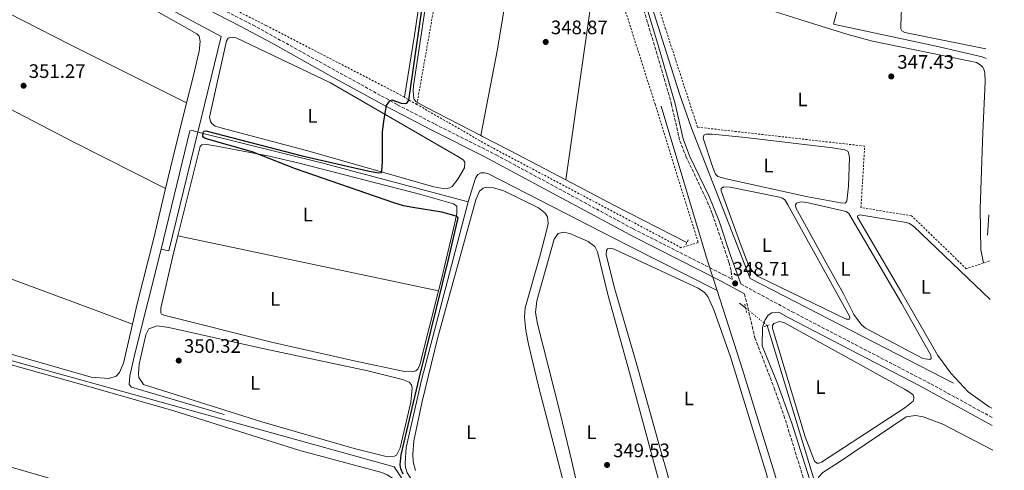
# Model space of a CAD drawing. Units: metres. Extents: x 614958 to 618427, y 4687738 to 4690108.
# Drawn here: x 617920 to 618425, y 4688267 to 4688498 of the extents above; entities that cross this region are included whole.
import ezdxf
from ezdxf.enums import TextEntityAlignment as Align

# ---------------------------------------------------------------- set-up
doc = ezdxf.new("R2010")
doc.units = ezdxf.units.M
doc.header["$MEASUREMENT"] = 0
for name, pattern in [('DGN Style 2', [1.7399219301090239, 1.043953158065414, -0.6959687720436097]), ('DGN Style 3', [2.435890702152634, 1.739921930109024, -0.6959687720436097]), ('DGN Style 5', [1.217945351076317, 0.5219765790327072, -0.6959687720436097])]:
    doc.linetypes.add(name, pattern=pattern)
for name, color, linetype, lineweight in [('Acequia de obra', 4, 'Continuous', 0), ('Acequia sin especificar', 4, 'Continuous', 0), ('Balsa-alberca', 142, 'Continuous', 0), ('Camino', 7, 'DGN Style 3', 0), ('Canal lineal de obra no visto', 4, 'DGN Style 5', 0), ('Cota de punto acotado terreno', 7, 'Continuous', 0), ('Curva de nivel directora', 30, 'Continuous', 30), ('Etiqueta de uso rústico', 92, 'Continuous', 0), ('Línea de cambio de uso (parcela vista)', 92, 'Continuous', 0), ('Margen derecho', 7, 'Continuous', 0), ('Pontón-alcantarilla (pasos de agua)', 1, 'DGN Style 2', 0), ('Punto acotado terreno (símbolo)', 7, 'Continuous', 0), ('Tela metálica o alambrada', 7, 'DGN Style 2', 0)]:
    doc.layers.add(name, color=color, linetype=linetype, lineweight=lineweight)
doc.styles.add('Style-Arial', font='arial.ttf')

# ---------------------------------------------------------------- blocks, each defined once
blk = doc.blocks.new('5PATER')
at = {"layer": 'Balsa-alberca', "linetype": 'Continuous', "lineweight": 0}
h = blk.add_hatch(color=51, dxfattribs=at)
edge = h.paths.add_edge_path()
edge.add_ellipse((0, 0), major_axis=(-0.1095731443231308, -0.1110710700762829), ratio=0.9994222409660317, start_angle=0, end_angle=360)

msp = doc.modelspace()

# ---------------------------------------------------------------- linework, layer by layer
at = {"layer": 'Acequia de obra', "color": 4, "linetype": 'Continuous', "lineweight": 0, "extrusion": (-0.1561712393495327, 0.0369403475869977, 0.9870389833842345), "elevation": 77023.02633801807, "flags": 128}
msp.add_lwpolyline([(-4704797.594808528, -471547.2577136629), (-4704735.031519011, -471547.7562160696), (-4704734.990164092, -471551.8065481256)], dxfattribs=at)
at = {"layer": 'Acequia de obra', "color": 4, "linetype": 'Continuous', "lineweight": 0, "extrusion": (0.006090230575835829, -0.00447251307741083, 0.9999714524516716), "elevation": -16853.96617112637, "flags": 128}
msp.add_lwpolyline([(618275.3162422135, 4688324.091798702), (618278.5163655754, 4688321.741775198)], dxfattribs=at)
at = {"layer": 'Acequia de obra', "color": 4, "linetype": 'Continuous', "lineweight": 0, "extrusion": (0.8869189688518709, 0.2692414497261883, 0.3753448873237443), "elevation": 1810811.641319859, "flags": 128}
msp.add_lwpolyline([(4306580.608024926, -732916.8434624693), (4306472.548014215, -732917.1239718504), (4306433.877053478, -732918.2567981966)], dxfattribs=at)
at = {"layer": 'Acequia de obra', "color": 4, "linetype": 'Continuous', "lineweight": 0}
for points in [[(618161.54, 4688764.880000001, 351.2100000000065), (618258.1399999997, 4688459.890000001, 349.570000000007), (618264.3899999997, 4688442.32, 349.570000000007), (618294.5, 4688365.359999999, 349.5), (618398.7699999996, 4688311.630000001, 348.2299999999959)], [(617824.0999999996, 4688595.980000001, 351.2200000000012), (617836.0599999996, 4688590.430000001, 351.2200000000012), (617951.0899999999, 4688528.16, 351.2200000000012), (618023.0800000001, 4688489.32, 350.5599999999977), (618011.0599999996, 4688440.25, 350.5099999999948)], [(617750.4600000001, 4688374.5, 351.1300000000047), (617756.5199999996, 4688367.210000001, 351.1300000000047), (617956.4400000004, 4688311.869999999, 350.929999999993), (618111.7699999996, 4688268.75, 350.1399999999995), (618176.0099999999, 4688171.9, 350.0399999999936)]]:
    msp.add_polyline3d(points, dxfattribs=at)
at = {"layer": 'Acequia sin especificar', "color": 4, "linetype": 'Continuous', "lineweight": 0, "extrusion": (0.0001484669033112367, 0.001040096205549675, 0.9999994480785787), "elevation": 5316.505505761515, "flags": 128}
msp.add_lwpolyline([(618215.9114903003, 4688525.876347402), (618199.7714726625, 4688412.806286244)], dxfattribs=at)
at = {"layer": 'Acequia sin especificar', "color": 4, "linetype": 'Continuous', "lineweight": 0, "flags": 128}
for points, elevation in [([(618248.7300000006, 4688453.640000001), (618272.5899999999, 4688374.300000001), (618277.4500000002, 4688359.15)], 347.6900000000023), ([(618416.8600000005, 4688397.930000001), (618416.1799999997, 4688387.59)], 346.4499999999971), ([(618277.4500000002, 4688359.15), (618290.4600000001, 4688318.600000001), (618309.0199999996, 4688258.800000001)], 347.6900000000023)]:
    msp.add_lwpolyline(points, dxfattribs=dict(at, elevation=elevation))
at = {"layer": 'Acequia sin especificar', "color": 4, "linetype": 'Continuous', "lineweight": 0, "extrusion": (0.1309827328487891, 0.4733674544597053, 0.8710721995069074), "elevation": 2300609.123615151, "flags": 128}
msp.add_lwpolyline([(654698.4182733854, -4079457.98022344), (654632.3779193067, -4079460.13840166), (654555.1453426965, -4079460.932448363)], dxfattribs=at)
at = {"layer": 'Acequia sin especificar', "color": 4, "linetype": 'Continuous', "lineweight": 0, "extrusion": (0.4294820128340098, 0.8100833773790242, 0.3991367213703105), "elevation": 4063652.439145545, "flags": 128}
msp.add_lwpolyline([(1649968.479707833, -1768588.826297729), (1649967.419686397, -1768588.856752529), (1649951.642104026, -1768589.327992902), (1649919.297074377, -1768589.557027654)], dxfattribs=at)
at = {"layer": 'Acequia sin especificar', "color": 4, "linetype": 'Continuous', "lineweight": 0, "extrusion": (-0.195836830473508, -0.3847087527607264, 0.9020238973438437), "elevation": -1924426.697184222, "flags": 128}
msp.add_lwpolyline([(-1576000.72188639, 4021966.866671916), (-1575972.892818199, 4021966.449702269), (-1575930.746311821, 4021966.44970227)], dxfattribs=at)
at = {"layer": 'Acequia sin especificar', "color": 4, "linetype": 'Continuous', "lineweight": 0}
for points in [[(618150.2100000001, 4688653.57, 349.9700000000012), (618121.6399999997, 4688464.09, 349.8399999999965), (618121.5199999996, 4688461.4, 349.8399999999965), (618121.9400000004, 4688457.380000001, 349.8399999999965), (618122.9600000001, 4688456.02, 349.8399999999965), (618128.0700000003, 4688453.09, 349.8399999999965), (618156.2400000002, 4688438.58, 348.9900000000052)], [(618185.5199999996, 4688618.960000001, 349.1999999999971), (618176.4000000004, 4688553.07, 349.070000000007), (618164.8700000001, 4688482.789999999, 348.929999999993), (618156.2400000002, 4688438.58, 348.9900000000052)], [(618343.79, 4688523.800000001, 348.0299999999988), (618339.2199999997, 4688503.300000001, 348.0299999999988), (618337.2999999998, 4688495.65, 347.2400000000052), (618389.9299999997, 4688484.369999999, 346.7200000000012), (618413.4699999997, 4688478.949999999, 346.7200000000012), (618415.5099999999, 4688477.980000001, 346.7200000000012)], [(617992.2800000003, 4688380.359999999, 349.7799999999988), (618007.0199999996, 4688440.92, 349.7799999999988), (618008.3600000005, 4688441.24, 349.7799999999988), (618011.0599999996, 4688440.25, 350.5099999999948)], [(618149.8300000001, 4688404.52, 349.0599999999977), (618153.5800000001, 4688416.65, 348.7899999999936), (618154.6900000004, 4688418.630000001, 348.7899999999936), (618156.2100000001, 4688419.439999999, 348.7899999999936), (618158.1500000004, 4688419.460000001, 348.6600000000035), (618159.8300000001, 4688419.039999999, 348.6600000000035), (618231.7999999998, 4688382.180000001, 348.5299999999988), (618277.4500000002, 4688359.15, 347.6900000000023)], [(618167.9699999997, 4688189.359999999, 349.6600000000035), (618118.5199999996, 4688265.710000001, 349.3899999999995), (618117.6600000003, 4688268.480000001, 349.3899999999995), (618117.4600000001, 4688270.890000001, 349.3899999999995), (618117.9800000006, 4688278.76, 349.3899999999995), (618125.8499999996, 4688313.140000001, 349.3899999999995), (618149.8300000001, 4688404.52, 349.0599999999977)], [(618024.4900000002, 4688295.560000001, 349.9700000000012), (617977.0300000003, 4688309.609999999, 349.9700000000012), (617975.8499999996, 4688310.91, 349.9700000000012), (617976.1600000003, 4688315.49, 349.9700000000012), (617978.7599999999, 4688326.77, 349.9700000000012), (617992.2800000003, 4688380.359999999, 349.7799999999988)]]:
    msp.add_polyline3d(points, dxfattribs=at)
at = {"layer": 'Camino', "color": 7, "linetype": 'DGN Style 3', "lineweight": 0}
for points in [[(617947.7699999993, 4688541.789999999, 351.1399999999995), (618039.2300000006, 4688495.250000001, 350.429999999993), (618113.5700000004, 4688454.309999999, 349.979999999996), (618132.7600000016, 4688444.38, 349.7299999999959), (618164.0699999998, 4688428.670000002, 349.6399999999994), (618234.4899999971, 4688390.720000001, 348.9600000000063), (618280.7899999989, 4688367.250000001, 348.7200000000013), (618285.2300000001, 4688364.850000002, 348.7100000000065), (618284.64, 4688369.360000002, 348.679999999993), (618283.5899999995, 4688373.559999999, 348.6300000000048), (618274.9699999985, 4688398.649999999, 348.2799999999989), (618271.6600000004, 4688406.539999999, 348.1799999999931), (618261.6800000002, 4688427.5, 348.1499999999942), (618258.2299999992, 4688436.300000003, 348.2100000000065), (618254.1799999991, 4688454.370000003, 348.3500000000059), (618243.9100000006, 4688489.590000002, 348.5899999999965), (618233.7800000008, 4688522.88, 348.7499999999999)], [(618289.62, 4688362.49, 348.6999999999972), (618315.9899999985, 4688348.260000004, 348.6499999999943), (618387.1799999991, 4688311.250000001, 348.5800000000019), (618418.6200000013, 4688294.06, 348.5800000000019)], [(618291.5699999991, 4688357.480000001, 348.6900000000023), (618296.8700000009, 4688334.95, 349.1100000000006), (618306.7600000016, 4688309.210000002, 349.1199999999955), (618311.7899999986, 4688295.080000004, 349.1600000000035), (618330.0900000002, 4688236.350000002, 348.7400000000054), (618333.670000001, 4688221.170000001, 348.4199999999984), (618339.0199999998, 4688188.340000001, 347.9499999999972), (618341.9899999981, 4688172.06, 348.0200000000042), (618346.5399999989, 4688153.830000004, 347.8899999999994), (618348.3699999995, 4688149.550000001, 347.8899999999994), (618350.9099999988, 4688145.239999999, 347.9299999999931), (618358.9299999987, 4688134.289999999, 348.1600000000036), (618361.7800000006, 4688128.530000002, 348.2200000000012), (618364.1200000008, 4688120.559999999, 348.2200000000012), (618376.5300000005, 4688083.210000001, 348.4900000000054), (618390.5599999985, 4688038.460000004, 349.4100000000035), (618395.8500000016, 4688020.210000002, 349.8300000000018), (618397.6399999997, 4688011.13, 350.0399999999936), (618399.0900000002, 4688005.430000001, 350.2400000000054), (618403.1200000002, 4687992.410000001, 350.3699999999954), (618408.5300000017, 4687975.719999999, 351.4499999999972), (618415.9899999984, 4687952.770000001, 352.1900000000024), (618423.510000002, 4687928.960000001, 353.3800000000047), (618424.8599999996, 4687924.960000002, 353.4900000000052)]]:
    msp.add_polyline3d(points, dxfattribs=at)
at = {"layer": 'Canal lineal de obra no visto', "color": 4, "linetype": 'DGN Style 5', "lineweight": 0, "extrusion": (0.005982286010257153, -0.004863647163103993, 0.999970278153488), "elevation": -18754.4814350381, "flags": 128}
msp.add_lwpolyline([(618290.0273599862, 4688305.466229792), (618278.9569000193, 4688314.466336242)], dxfattribs=at)
at = {"layer": 'Curva de nivel directora', "color": 30, "linetype": 'Continuous', "lineweight": 30, "elevation": 350, "flags": 128}
for points in [[(618098.9199999989, 4688420.250000002), (618103.8499999996, 4688419.4), (618105.24, 4688419.660000001), (618105.5399999995, 4688420.320000002), (618105.8199999989, 4688425.260000001), (618105.8899999983, 4688440.280000002), (618106.4400000002, 4688445.980000001), (618107.8399999995, 4688454.01), (618109.5800000007, 4688456.439999999), (618110.6400000001, 4688456.859999999), (618115.4300000002, 4688455.12), (618117.4799999997, 4688455.04), (618118.28, 4688455.17), (618119.2999999992, 4688456.720000001), (618128.3099999992, 4688519.699999999)], [(618116.4099999992, 4688264.949999999), (618115.1699999986, 4688267.810000002), (618114.8800000002, 4688269.850000001), (618115.3399999985, 4688274.859999999), (618124.6500000004, 4688314.029999999), (618139.7099999987, 4688375.040000001), (618144.5599999991, 4688396.4), (618144.1599999989, 4688396.920000001), (618143.609999999, 4688397.33), (618136.2699999987, 4688399.37), (618121.4200000004, 4688401.680000001), (618116.5299999998, 4688402.630000002), (618111.6700000005, 4688404.010000001), (618061.209999999, 4688421.57), (618038.8899999986, 4688430.27), (618014.7899999989, 4688437.010000001), (618013.5799999996, 4688437.880000001), (618013.7599999984, 4688440.150000001), (618014.1699999997, 4688440.75), (618015.1299999986, 4688441.000000001), (618064.649999999, 4688428.210000001), (618098.9199999989, 4688420.250000002)]]:
    msp.add_lwpolyline(points, dxfattribs=at)
at = {"layer": 'Línea de cambio de uso (parcela vista)', "color": 92, "linetype": 'Continuous', "lineweight": 0, "extrusion": (0.1437993033042196, 0.2756534573662744, 0.9504403883522842), "elevation": 1381577.150308744, "flags": 128}
msp.add_lwpolyline([(1620543.20877336, -4222345.796968296), (1620595.924384273, -4222344.928540979), (1620760.162310334, -4222344.735557131)], dxfattribs=at)
at = {"layer": 'Línea de cambio de uso (parcela vista)', "color": 92, "linetype": 'Continuous', "lineweight": 0, "elevation": 350.5, "flags": 128}
msp.add_lwpolyline([(618005.2999999998, 4688455.26), (617998.3600000005, 4688427.67), (617994.5199999996, 4688411.5)], dxfattribs=at)
at = {"layer": 'Línea de cambio de uso (parcela vista)', "color": 92, "linetype": 'Continuous', "lineweight": 0, "extrusion": (0.0007161727326765389, -0.0001508408687520012, 0.9999997321717888), "elevation": 85.60486545104965, "flags": 128}
msp.add_lwpolyline([(618000.4407017569, 4688387.266250074), (618134.1407390867, 4688359.106249753)], dxfattribs=at)
at = {"layer": 'Línea de cambio de uso (parcela vista)', "color": 92, "linetype": 'Continuous', "lineweight": 0}
for points in [[(618415.4199999999, 4688483.08, 347.7400000000052), (618373.7599999999, 4688491.460000001, 347.6300000000047), (618372.2800000003, 4688492.16, 347.6300000000047), (618371.8099999996, 4688493.27, 347.6300000000047), (618371.9000000004, 4688500.91, 347.6300000000047), (618373.3399999999, 4688509.84, 347.6300000000047), (618378.2199999997, 4688530.720000001, 347.8899999999995), (618387.5300000003, 4688568.060000001, 348.0200000000041), (618394.7300000006, 4688598.710000001, 348.0200000000041), (618395.4800000006, 4688604.76, 348.0200000000041), (618395.5999999996, 4688616, 348.0200000000041), (618396.4000000004, 4688623.24, 348.1499999999942), (618401.5099999999, 4688655.15, 348.1499999999942), (618406.1699999999, 4688690.850000001, 348.2599999999948)], [(618065.29, 4688659.100000001, 351.2400000000052), (618070.8300000001, 4688657.59, 350.9799999999959), (618075.6900000004, 4688656.850000001, 350.9799999999959), (618093.6900000004, 4688655.75, 350.8500000000058), (618109.1299999999, 4688654.279999999, 350.8500000000058), (618121, 4688651.600000001, 350.9799999999959), (618126.0199999996, 4688651.08, 350.9799999999959), (618128.4900000002, 4688651.180000001, 350.9799999999959), (618130.7800000003, 4688651.75, 350.8500000000058), (618135.3399999999, 4688655.140000001, 350.8500000000058), (618137.2000000002, 4688655.58, 350.8500000000058), (618143.8700000001, 4688655.460000001, 350.7200000000012), (618144.4400000004, 4688654.720000001, 350.7200000000012), (618144.54, 4688653.439999999, 350.7200000000012), (618143.4600000001, 4688643.5, 350.8500000000058), (618137.5800000001, 4688601.77, 351.1100000000006), (618128.7999999998, 4688534.180000001, 350.7200000000012), (618122.2000000002, 4688490, 350.7200000000012), (618117.0300000003, 4688458.17, 350.8399999999965)], [(617814.3600000005, 4688550.76, 350.9499999999971), (617815.5800000001, 4688554.609999999, 350.9600000000065), (617827.04, 4688588.289999999, 351.0899999999965), (617829.0499999998, 4688588.960000001, 351.0899999999965), (617832.4800000006, 4688588.189999999, 350.9600000000065), (617837.6699999999, 4688586.140000001, 350.9600000000065), (617944.9000000004, 4688528.02, 351.0200000000041), (618010.5899999999, 4688490.66, 350.3699999999953), (618011.8200000003, 4688489.52, 350.3699999999953), (618012.2999999998, 4688486.800000001, 350.3699999999953), (618011.6699999999, 4688481.77, 350.5), (618008.5300000003, 4688468.050000001, 350.5), (618005.2999999998, 4688455.26, 350.5)], [(617814.3600000005, 4688550.76, 350.9499999999971), (617898.0800000001, 4688509.460000001, 350.9499999999971), (617945.0199999996, 4688485.41, 350.9499999999971), (618005.2999999998, 4688455.26, 350.5)], [(618243.1200000001, 4688517.710000001, 348.4499999999971), (618264.1200000001, 4688513.869999999, 347.6600000000035), (618287.5, 4688508.390000001, 347.8000000000029), (618323.1399999997, 4688497.02, 347.6600000000035), (618344.0899999999, 4688490.480000001, 347.2700000000041), (618357.1799999997, 4688486.880000001, 347.3999999999942), (618407.4000000004, 4688476.75, 347.2700000000041), (618410.5499999998, 4688475.949999999, 347.1399999999995), (618412.9699999997, 4688474.480000001, 347.1399999999995), (618413.7000000002, 4688473.699999999, 347.1399999999995), (618414.3300000001, 4688472.539999999, 347.1399999999995), (618414.9400000004, 4688470.680000001, 347.1399999999995), (618415.1100000005, 4688466.17, 347.1399999999995), (618413.8200000003, 4688440.100000001, 347.3999999999942), (618412.4699999997, 4688401.01, 347.3999999999942), (618412.7599999999, 4688380, 347.3999999999942), (618414.1500000004, 4688373.26, 347.7299999999959)], [(618137.8499999996, 4688411.189999999, 349.9700000000012), (618132.2100000001, 4688412.33, 349.9700000000012), (618066.8899999997, 4688430.880000001, 350.2400000000052), (618023.5599999996, 4688442.279999999, 350.5), (618019.9600000001, 4688443.439999999, 350.5), (618018.25, 4688444.67, 350.5), (618017.5099999999, 4688445.720000001, 350.5), (618017.0999999996, 4688448.07, 350.5), (618025.8200000003, 4688487.16, 350.5), (618026.6299999999, 4688488.480000001, 350.5), (618028.0599999996, 4688488.970000001, 350.5), (618030.6500000004, 4688488.689999999, 350.5), (618079.1600000003, 4688465.529999999, 350.3699999999953), (618145.7000000002, 4688427.130000001, 349.9700000000012), (618147.2999999998, 4688425.9, 349.9700000000012), (618147.9800000006, 4688424.9, 349.9700000000012), (618147.8300000001, 4688421.939999999, 349.9700000000012), (618144.4299999997, 4688416.27, 349.9700000000012), (618141.5599999996, 4688412.51, 349.9700000000012), (618140.3499999996, 4688411.710000001, 349.9700000000012), (618137.8499999996, 4688411.189999999, 349.9700000000012)], [(618343.1600000003, 4688403.949999999, 348.1900000000023), (618341.0599999996, 4688404.08, 348.1900000000023), (618324.0599999996, 4688407.220000001, 348.1900000000023), (618282.2100000001, 4688416.310000001, 348.320000000007), (618277.9199999999, 4688417.609999999, 348.320000000007), (618276.6299999999, 4688418.850000001, 348.320000000007), (618275.3200000003, 4688422.24, 348.320000000007), (618270.3600000005, 4688437.279999999, 348.0599999999977), (618270.6799999997, 4688438.689999999, 347.929999999993), (618271.9000000004, 4688439.27, 347.929999999993), (618275.0099999999, 4688439.279999999, 347.929999999993), (618292.0700000003, 4688437.600000001, 348.0599999999977), (618336.6299999999, 4688432.199999999, 347.929999999993), (618343.0599999996, 4688431.310000001, 347.6600000000035), (618344.54, 4688430.560000001, 347.6600000000035), (618345, 4688429.77, 347.6600000000035), (618345.4199999999, 4688427.26, 347.929999999993), (618344.8899999997, 4688412.609999999, 348.0599999999977), (618344.0999999996, 4688404.9, 348.1900000000023), (618343.1600000003, 4688403.949999999, 348.1900000000023)], [(618000.8499999996, 4688387.199999999, 350.2100000000065), (618012.2100000001, 4688432.980000001, 350.1100000000006), (618013.0899999999, 4688433.82, 350.1100000000006), (618015.6100000005, 4688433.92, 350.1100000000006), (618020.7999999998, 4688433.189999999, 350.1100000000006), (618047.7699999996, 4688427.960000001, 349.9700000000012), (618063.7199999997, 4688424.189999999, 349.9700000000012), (618125.4500000002, 4688408.310000001, 349.8399999999965), (618142.1900000004, 4688403.600000001, 349.8399999999965), (618143.9000000004, 4688402.32, 349.8399999999965), (618143.8799999999, 4688398.66, 349.9700000000012), (618142.4699999997, 4688391.67, 350.1100000000006), (618136.04, 4688364.930000001, 350.1100000000006), (618134.5499999998, 4688359.039999999, 350.1100000000006)], [(617977.5099999999, 4688341.949999999, 350.3699999999953), (617972.9699999997, 4688321.930000001, 350.3699999999953), (617970.8799999999, 4688317.17, 350.3699999999953), (617969.2300000006, 4688315.33, 350.3699999999953), (617965.3499999996, 4688314.109999999, 350.3699999999953), (617956.3399999999, 4688314.77, 350.6499999999942), (617844.8499999996, 4688346.66, 350.8500000000058), (617784.75, 4688363.02, 350.9100000000035), (617761.8499999996, 4688368.880000001, 350.8500000000058), (617757.0899999999, 4688370.84, 350.8500000000058), (617756.5700000003, 4688371.680000001, 350.8500000000058), (617756.2599999999, 4688376.060000001, 351.2299999999959), (617770.5599999996, 4688417.449999999, 350.8999999999942)], [(617770.5599999996, 4688417.449999999, 350.8999999999942), (617901.0300000003, 4688370.180000001, 350.7700000000041), (617958.9600000001, 4688348.83, 350.7700000000041), (617977.5099999999, 4688341.949999999, 350.3699999999953)], [(617994.5199999996, 4688411.5, 350.5), (617988.5, 4688386.060000001, 350.5), (617979.8499999996, 4688352.289999999, 350.3699999999953), (617977.5099999999, 4688341.949999999, 350.3699999999953)], [(618122.8099999996, 4688266.949999999, 349.9700000000012), (618121.6299999999, 4688271.32, 349.9700000000012), (618121.3700000001, 4688275.230000001, 349.9700000000012), (618121.9199999999, 4688282.189999999, 349.9700000000012), (618126.1299999999, 4688302.189999999, 349.8399999999965), (618133.9600000001, 4688334.640000001, 349.8399999999965), (618153.7000000002, 4688405.699999999, 349.4499999999971), (618155.5300000003, 4688410.02, 349.4499999999971), (618157.5099999999, 4688411.539999999, 349.4499999999971), (618158.6299999999, 4688411.91, 349.4499999999971), (618162.8300000001, 4688411.689999999, 349.4499999999971), (618168, 4688410.210000001, 349.5800000000018), (618185.8499999996, 4688401.460000001, 349.7100000000065), (618189.3399999999, 4688398.74, 349.7100000000065), (618190.54, 4688396.850000001, 349.7100000000065), (618190.7699999996, 4688393.470000001, 349.7100000000065), (618190.1299999999, 4688390.380000001, 349.7100000000065), (618186.6900000004, 4688377.300000001, 349.5800000000018), (618178.9800000006, 4688350.34, 349.8399999999965), (618178.7300000006, 4688345.539999999, 349.8399999999965), (618179.3600000005, 4688338.630000001, 349.8399999999965), (618180.6399999997, 4688331.58, 349.8399999999965), (618185.9000000004, 4688310.050000001, 349.8399999999965), (618201.7699999996, 4688248.960000001, 349.8399999999965)], [(618343.7599999999, 4688344.390000001, 348.8500000000058), (618298.1500000004, 4688366.470000001, 348.9799999999959), (618295.4100000003, 4688369.16, 348.9799999999959), (618293.4500000002, 4688372.689999999, 349.1100000000006), (618289.8799999999, 4688382.02, 349.2400000000052), (618279.5300000003, 4688410.189999999, 348.8500000000058), (618279.5999999996, 4688411.380000001, 348.7100000000065), (618280.8600000005, 4688412.230000001, 348.7100000000065), (618284.1399999997, 4688412.189999999, 348.7100000000065), (618309.4400000004, 4688407, 348.5800000000018), (618311.0199999996, 4688406.470000001, 348.5800000000018), (618312.2300000006, 4688405.65, 348.5800000000018), (618313.7800000003, 4688403.07, 348.8500000000058), (618345.4199999999, 4688346.060000001, 348.8500000000058), (618345.5599999996, 4688345.15, 348.8500000000058), (618345.4199999999, 4688344.4, 348.8500000000058), (618343.7599999999, 4688344.390000001, 348.8500000000058)], [(618386.6200000001, 4688323.82, 348.5800000000018), (618383.1100000005, 4688324.279999999, 348.5800000000018), (618353.6600000003, 4688339.92, 348.4499999999971), (618351.6100000005, 4688341.560000001, 348.5800000000018), (618347.7000000002, 4688346.9, 348.5800000000018), (618342.2999999998, 4688357.51, 348.7100000000065), (618333.3700000001, 4688373.689999999, 348.320000000007), (618317.8700000001, 4688401.560000001, 348.320000000007), (618317.7599999999, 4688403.109999999, 348.320000000007), (618318.2100000001, 4688403.99, 348.320000000007), (618320.4000000004, 4688404.560000001, 348.320000000007), (618323.5800000001, 4688404.24, 348.320000000007), (618343.7000000002, 4688399.560000001, 348.1900000000023), (618345.0300000003, 4688398.689999999, 348.320000000007), (618372.1699999999, 4688352.59, 348.320000000007), (618387.1799999997, 4688326.100000001, 348.5800000000018), (618387.3600000005, 4688324.279999999, 348.5800000000018), (618386.6200000001, 4688323.82, 348.5800000000018)], [(618418.54, 4688298.890000001, 348.0599999999977), (618417.0999999996, 4688299.52, 348.0599999999977), (618406.3799999999, 4688307.189999999, 348.1900000000023), (618397.4199999999, 4688316.75, 348.320000000007), (618390.7999999998, 4688325.859999999, 348.320000000007), (618371.7199999997, 4688358.76, 348.1900000000023), (618349.5599999996, 4688396.710000001, 348.320000000007), (618349.5899999999, 4688397.41, 348.320000000007), (618350.6500000004, 4688397.930000001, 348.1900000000023), (618374.4500000002, 4688394.08, 348.0599999999977), (618376.1399999997, 4688393.5, 348.0599999999977), (618378.4000000004, 4688391.92, 348.0599999999977), (618417.5999999996, 4688354.59, 348.0599999999977)], [(618221.8899999997, 4688195.180000001, 349.4499999999971), (618220.6900000004, 4688195.619999999, 349.4499999999971), (618211.2999999998, 4688234.199999999, 349.5800000000018), (618202.9199999999, 4688271.59, 349.5800000000018), (618197, 4688296.32, 349.5800000000018), (618185.3099999996, 4688342.02, 349.4499999999971), (618184.29, 4688347.850000001, 349.4499999999971), (618185.0800000001, 4688353.9, 349.320000000007), (618193.9199999999, 4688385.41, 349.1900000000023), (618195.9600000001, 4688388.390000001, 349.1900000000023), (618198.6799999997, 4688388.980000001, 349.1900000000023), (618201.8700000001, 4688388.449999999, 349.1900000000023), (618211.3799999999, 4688384.230000001, 349.1900000000023), (618214.8099999996, 4688381.730000001, 349.1900000000023), (618216.2100000001, 4688378.930000001, 349.1900000000023), (618221.3700000001, 4688357.130000001, 349.320000000007), (618233.0300000003, 4688315.289999999, 349.4499999999971), (618253.7699999996, 4688238.84, 349.4499999999971), (618256.5199999996, 4688229.91, 349.4499999999971), (618256.9199999999, 4688227.67, 349.4499999999971), (618256.8499999996, 4688226.75, 349.4499999999971), (618254.8399999999, 4688223.07, 349.4499999999971), (618223.3200000003, 4688195.609999999, 349.4499999999971), (618221.8899999997, 4688195.180000001, 349.4499999999971)], [(618134.5499999998, 4688359.039999999, 350.1100000000006), (618124.9199999999, 4688321.01, 350.1100000000006), (618123.9800000006, 4688318.880000001, 350.2400000000052), (618122.9299999997, 4688318.029999999, 350.2400000000052), (618120.8600000005, 4688317.470000001, 350.2400000000052), (618117.0300000003, 4688317.710000001, 350.1100000000006), (618091.3399999999, 4688323.100000001, 350.2400000000052), (618048.8300000001, 4688332.600000001, 350.2400000000052), (617993.6900000004, 4688346.480000001, 350.3699999999953), (617992.4299999997, 4688347.07, 350.3699999999953), (617992.0800000001, 4688347.76, 350.3699999999953), (617992, 4688350.02, 350.3699999999953), (617998.0800000001, 4688376, 350.2400000000052), (618000.8499999996, 4688387.199999999, 350.2100000000065)], [(618262.1600000003, 4688231.460000001, 349.320000000007), (618260.9500000002, 4688232.230000001, 349.320000000007), (618257.2199999997, 4688244.350000001, 349.4499999999971), (618252.04, 4688265.02, 349.4499999999971), (618248.7800000003, 4688276.300000001, 349.4499999999971), (618236.25, 4688321.109999999, 349.4499999999971), (618224.9800000006, 4688359.789999999, 349.1900000000023), (618220.5099999999, 4688377.42, 349.0599999999977), (618220.6900000004, 4688379.74, 349.0599999999977), (618221.3099999996, 4688380.51, 349.0599999999977), (618222.9699999997, 4688380.789999999, 349.0599999999977), (618224.7000000002, 4688380.32, 349.0599999999977), (618267.8200000003, 4688360.300000001, 349.1900000000023), (618270.9600000001, 4688358.100000001, 349.1900000000023), (618272.6600000003, 4688356.01, 349.0599999999977), (618275.8700000001, 4688349.199999999, 349.0599999999977), (618284.3399999999, 4688325.15, 349.4499999999971), (618303.2199999997, 4688264.01, 349.0599999999977), (618303.3399999999, 4688262.140000001, 349.0599999999977), (618290.7100000001, 4688254.680000001, 349.320000000007), (618263.54, 4688231.939999999, 349.320000000007), (618262.1600000003, 4688231.460000001, 349.320000000007)], [(618329.7300000006, 4688270.65, 349.070000000007), (618328.6500000004, 4688270.720000001, 349.070000000007), (618327.54, 4688271.699999999, 349.070000000007), (618322.6699999999, 4688284.210000001, 349.1999999999971), (618305.9299999997, 4688339.67, 349.1999999999971), (618305.9800000006, 4688341.230000001, 349.1999999999971), (618306.5899999999, 4688342.279999999, 349.1999999999971), (618309.5599999996, 4688343.199999999, 349.1999999999971), (618312.0599999996, 4688342.59, 349.1999999999971), (618373.7100000001, 4688308.52, 349.070000000007), (618376.7800000003, 4688306.76, 349.070000000007), (618378.0099999999, 4688305.619999999, 349.070000000007), (618378.4199999999, 4688304.609999999, 349.070000000007), (618378.5099999999, 4688303.65, 349.070000000007), (618378.1299999999, 4688302.5, 349.070000000007), (618373.9000000004, 4688299.07, 349.070000000007), (618331, 4688271.130000001, 349.070000000007), (618329.7300000006, 4688270.65, 349.070000000007)], [(617858.8700000001, 4688336.83, 350.6499999999942), (617955.0800000001, 4688310.029999999, 350.6499999999942), (617998.7800000003, 4688297.51, 350.6499999999942), (618063.3600000005, 4688277.16, 350.6499999999942), (618105.4000000004, 4688265.92, 350.3800000000047), (618108.2400000002, 4688264.730000001, 350.5099999999948), (618111.9299999997, 4688262.34, 350.5099999999948), (618115.7699999996, 4688257.430000001, 350.5099999999948), (618146.1200000001, 4688213.119999999, 350.3800000000047), (618147, 4688211.109999999, 350.3800000000047), (618147.04, 4688210.140000001, 350.3800000000047), (618146.2100000001, 4688209.25, 350.3800000000047), (618143.8499999996, 4688209.210000001, 350.3800000000047), (618099.8099999996, 4688220.859999999, 350.7799999999988), (618070.2699999996, 4688227.189999999, 351.1699999999983), (618033.3300000001, 4688237.109999999, 351.1699999999983), (617999.1699999999, 4688246.33, 350.7799999999988), (617950.6799999997, 4688258.32, 351.0200000000041), (617911.1847000001, 4688269.852700001, 351.2216999999946)], [(618107.6799999997, 4688274.07, 350.3699999999953), (618091.2300000006, 4688278.199999999, 350.5), (618043.9500000002, 4688291.77, 350.6300000000047), (617983.2300000006, 4688310.980000001, 350.5), (617980.7300000006, 4688314.539999999, 350.5), (617980.54, 4688316.58, 350.5), (617980.9600000001, 4688321.32, 350.5), (617984.3799999999, 4688336.350000001, 350.3699999999953), (617985.8799999999, 4688339.470000001, 350.3699999999953), (617990.1200000001, 4688341.02, 350.3699999999953), (617996.1799999997, 4688340.220000001, 350.3699999999953), (618045.9500000002, 4688329.109999999, 350.3699999999953), (618098.3099999996, 4688317.980000001, 350.2400000000052), (618116.0499999998, 4688313.58, 350.2400000000052), (618119.4400000004, 4688312.100000001, 350.2400000000052), (618120.6799999997, 4688310.74, 350.2400000000052), (618121.0599999996, 4688309.15, 350.3699999999953), (618120.3600000005, 4688301.91, 350.3699999999953), (618114.8300000001, 4688278.480000001, 350.3699999999953), (618112.9800000006, 4688274.75, 350.3699999999953), (618112.0300000003, 4688274.24, 350.3699999999953), (618107.6799999997, 4688274.07, 350.3699999999953)], [(618419.1799999997, 4688261.15, 348.5099999999948), (618401.9400000004, 4688249.02, 348.4100000000035), (618365.2000000002, 4688223.300000001, 348.4100000000035), (618347.3200000003, 4688212.42, 348.4100000000035), (618346.4100000003, 4688212.230000001, 348.4100000000035), (618345.0499999998, 4688212.82, 348.4100000000035), (618342.29, 4688219.060000001, 348.4100000000035), (618330.8099999996, 4688257.52, 348.5399999999936), (618329.2400000002, 4688262.140000001, 348.4100000000035), (618329.4500000002, 4688263.49, 348.4100000000035), (618331.6799999997, 4688265.939999999, 348.4100000000035), (618339.7699999996, 4688271.08, 348.5399999999936), (618374.5, 4688294.41, 348.8099999999977), (618379.2100000001, 4688295.119999999, 348.5399999999936), (618383.2599999999, 4688294.470000001, 348.5399999999936), (618393.2999999998, 4688290.640000001, 348.5399999999936), (618418.9000000004, 4688277.41, 348.429999999993)]]:
    msp.add_polyline3d(points, dxfattribs=at)
at = {"layer": 'Margen derecho', "color": 7, "linetype": 'Continuous', "lineweight": 0}
for points in [[(618157.2100000001, 4688768.090000001, 350.3600000000005), (618157.789999999, 4688766.530000002, 350.3399999999965), (618161.4699999981, 4688756.590000001, 350.229999999996), (618173.2399999986, 4688722.820000002, 350.229999999996), (618189.5599999977, 4688673.700000001, 350.229999999996), (618194.8199999993, 4688656.030000002, 350.179999999993), (618201.6900000002, 4688634.180000001, 349.6799999999931), (618207.2199999979, 4688614.960000004, 349.4100000000035), (618211.3399999995, 4688599.550000001, 349.2100000000065), (618214.5, 4688582.34, 349.0200000000042), (618216.1600000008, 4688577.050000002, 349.0200000000042), (618225.0399999989, 4688555.170000002, 348.8200000000069), (618234.5599999985, 4688526.720000001, 348.7599999999948), (618247.1499999971, 4688485.330000003, 348.5599999999978), (618255.9999999984, 4688454.850000002, 348.3500000000059), (618260.0399999997, 4688436.850000002, 348.2100000000065), (618263.4100000003, 4688428.250000001, 348.1499999999942), (618273.3799999993, 4688407.31, 348.1799999999931), (618278.5100000012, 4688394.640000001, 348.3399999999965), (618284.4099999998, 4688377.050000003, 348.5899999999965), (618289.62, 4688362.49, 348.6999999999972)], [(617854.0700000004, 4688587.030000002, 351.6100000000007), (617940.8500000013, 4688542.140000001, 351.1699999999984), (617946.4499999982, 4688539.239999999, 351.1399999999995), (618033.170000001, 4688494.489999998, 350.4700000000013), (618050.7300000006, 4688485.080000003, 350.3300000000019), (618080.8599999986, 4688468.140000001, 350.1900000000024), (618107.5199999998, 4688453.580000003, 350.0200000000041), (618131.1799999992, 4688441.280000002, 349.7299999999959), (618158.0199999993, 4688427.88, 349.6699999999984), (618235.1499999987, 4688386.449999999, 348.9499999999972), (618279.1700000005, 4688364.170000004, 348.7200000000013), (618291.5699999991, 4688357.480000001, 348.6900000000023)], [(618418.6900000006, 4688290.039999999, 348.5800000000019), (618381.1299999983, 4688310.52, 348.5800000000019), (618314.3799999991, 4688345.170000002, 348.6499999999943), (618309.0899999985, 4688348.030000003, 348.6600000000034), (618305.6000000016, 4688347.74, 348.7899999999937), (618303.649999998, 4688346.590000001, 349.1999999999971), (618302.1799999995, 4688344.170000004, 349.1300000000047), (618300.7699999991, 4688340.190000002, 349.0599999999977), (618300.6200000015, 4688330.88, 349.1699999999982), (618308.2199999989, 4688312.350000002, 349.1199999999955), (618315.7600000005, 4688291.13, 349.1600000000035), (618324.9499999993, 4688262.580000003, 349.0399999999937)]]:
    msp.add_polyline3d(points, dxfattribs=at)
at = {"layer": 'Pontón-alcantarilla (pasos de agua)', "color": 1, "linetype": 'DGN Style 2', "lineweight": 0, "flags": 128}
for points, elevation in [([(618262.7000000002, 4688385.109999999), (618261.3499999996, 4688382.369999999)], 348.1399999999995), ([(618291.7199999997, 4688352.15), (618292.5800000001, 4688347.930000001)], 349.2400000000052), ([(618301.6100000005, 4688340.74), (618304.7400000002, 4688341.720000001)], 349.2400000000052)]:
    msp.add_lwpolyline(points, dxfattribs=dict(at, elevation=elevation))
at = {"layer": 'Tela metálica o alambrada', "color": 7, "linetype": 'DGN Style 2', "lineweight": 0, "extrusion": (0.6095100946835359, -0.100374904070207, 0.7863983234416029), "elevation": -93574.95771882584, "flags": 128}
msp.add_lwpolyline([(4726584.303979293, 119694.7823271328), (4726585.461326943, 119694.7666342363), (4726623.444847855, 119694.1509728553), (4726783.390565208, 119694.1509728553)], dxfattribs=at)
at = {"layer": 'Tela metálica o alambrada', "color": 7, "linetype": 'DGN Style 2', "lineweight": 0, "extrusion": (0.02350828182734394, -0.01348053036157279, 0.9996327505572719), "elevation": -48321.32221192268, "flags": 128}
msp.add_lwpolyline([(4374680.929859425, 1795414.745393834), (4374680.929859425, 1795422.125698706)], dxfattribs=at)
at = {"layer": 'Tela metálica o alambrada', "color": 7, "linetype": 'DGN Style 2', "lineweight": 0, "elevation": 347.7299999999959, "flags": 128}
msp.add_lwpolyline([(618417.2599999999, 4688374.310000001), (618414.1500000004, 4688373.26)], dxfattribs=at)
at = {"layer": 'Tela metálica o alambrada', "color": 7, "linetype": 'DGN Style 2', "lineweight": 0}
for points in [[(618147.5099999999, 4688663.140000001, 350.9400000000023), (618151.5899999999, 4688663.24, 350.8099999999977), (618188.2999999998, 4688634.699999999, 350.1600000000035), (618226.3399999999, 4688515.24, 348.7100000000065), (618245.6799999997, 4688454.66, 348.5800000000018), (618267.7699999996, 4688383.730000001, 348.7100000000065), (618259.0499999998, 4688381.09, 348.9799999999959), (618160.3799999999, 4688433.310000001, 349.5), (618123.4299999997, 4688454.5, 350.6399999999995)], [(618414.1500000004, 4688373.26, 347.7299999999959), (618405.3600000005, 4688370.279999999, 347.7299999999959), (618377.3099999996, 4688397.42, 347.2100000000065), (618351.29, 4688401.67, 347.4700000000012), (618353.2400000002, 4688433.15, 347.6000000000058), (618267.4400000004, 4688442.869999999, 347.8600000000006), (618251.0499999998, 4688493.24, 348.1300000000047), (618243.1200000001, 4688517.710000001, 348.4499999999971)], [(618117.0300000003, 4688458.17, 350.8399999999965), (618113.6200000001, 4688460.130000001, 350.9400000000023), (618045.9199999999, 4688495.050000001, 351.0800000000018), (618026.79, 4688504.720000001, 351.4700000000012)]]:
    msp.add_polyline3d(points, dxfattribs=at)

# ---------------------------------------------------------------- block references
at = {"layer": 'Punto acotado terreno (símbolo)', "color": 7, "linetype": 'Continuous', "lineweight": 0, "xscale": 10, "yscale": 10, "zscale": 10}
for p in [(618189.550000001, 4688486.530000002, 348.8699999999953), (618366.85, 4688468.850000001, 347.4299999999935), (617921.6499999989, 4688464.11, 351.2700000000041), (618286.7600000012, 4688362.81, 348.7100000000069), (618001.2699999983, 4688323.230000001, 350.3200000000074), (618221.0300000012, 4688269.75, 349.5299999999988)]:
    msp.add_blockref('5PATER', p, dxfattribs=at)

# ---------------------------------------------------------------- texts
at = {"layer": 'Cota de punto acotado terreno', "color": 7, "linetype": 'Continuous', "lineweight": 0, "style": 'Style-Arial'}
for s, p in [('348.87', (618192.2100000012, 4688490.49, 348.8699999999953)), ('347.43', (618369.9400000017, 4688472.809999999, 347.429999999993)), ('351.27', (617924.3000000003, 4688468.080000003, 351.2700000000041)), ('348.71', (618285.5500000003, 4688366.780000002, 348.7100000000065)), ('350.32', (618003.9300000009, 4688327.2, 350.320000000007)), ('349.53', (618224.1099999995, 4688273.719999999, 349.5299999999988))]:
    msp.add_text(s, height=7.000000000000002, dxfattribs=at).set_placement(p)
at = {"layer": 'Etiqueta de uso rústico', "color": 92, "linetype": 'Continuous', "lineweight": 0, "style": 'Style-Arial'}
for p in [(618321.3214203786, 4688457.110009998, 347.8699999999953), (618069.8114203815, 4688448.590009998, 350.320000000007), (618303.8214203793, 4688423.160009998, 348.1499999999942), (618067.5314203795, 4688398.080010002, 350.0800000000018), (618303.0214203792, 4688382.42001, 348.9799999999959), (618343.3714203809, 4688370.260010001, 348.570000000007), (618384.631420378, 4688361.030009999, 348.1499999999942), (618050.7914203779, 4688354.880009998, 350.1999999999971), (618040.401420381, 4688311.790009998, 350.4799999999959), (618330.5714203799, 4688309.630009999, 349.1699999999983), (618262.951420379, 4688303.830010001, 349.4499999999971), (618151.2614203793, 4688286.520009999, 349.9199999999983), (618213.0514203787, 4688286.550010001, 349.5399999999936)]:
    msp.add_text('L', height=7.000000000000002, dxfattribs=at).set_placement(p, align=Align.MIDDLE_CENTER)

doc.saveas('drawing.dxf')
